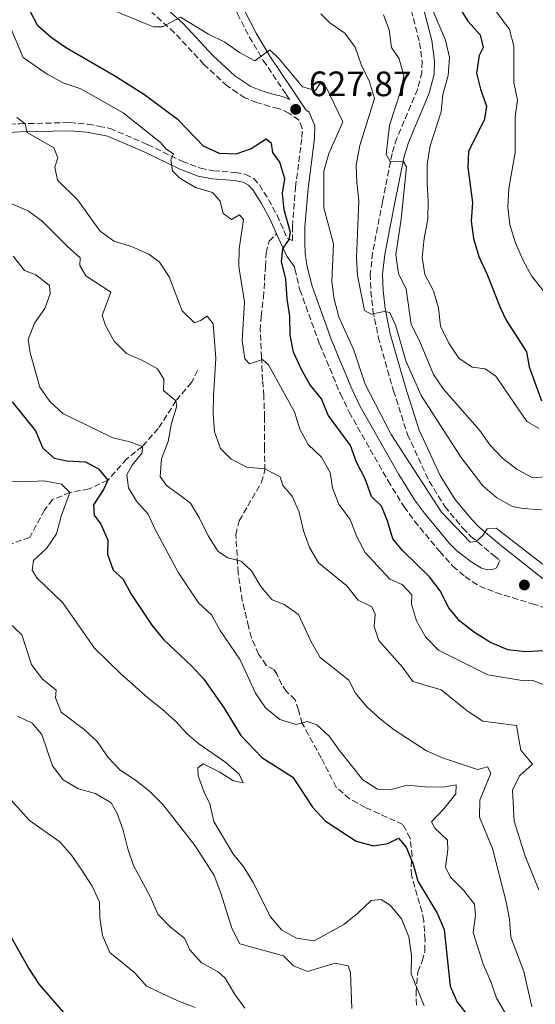
# Model space of a CAD drawing. Units: metres. Extents: x 621538 to 625003, y 4704046 to 4706420.
# Drawn here: x 624693 to 624839, y 4705436 to 4705716 of the extents above; entities that cross this region are included whole.
import ezdxf

# ---------------------------------------------------------------- set-up
doc = ezdxf.new("R2010")
doc.units = ezdxf.units.M
doc.header["$MEASUREMENT"] = 0
doc.linetypes.add('DGN Style 3', pattern=[2.435890702152634, 1.739921930109024, -0.6959687720436097])
for name, color, linetype, lineweight in [('Acequia de obra', 4, 'Continuous', 0), ('Barranco lineal', 142, 'DGN Style 3', 13), ('Camino', 7, 'DGN Style 3', 0), ('Cota de punto acotado terreno', 7, 'Continuous', 0), ('Curva de nivel directora', 30, 'Continuous', 30), ('Curva de nivel intermedia', 30, 'Continuous', 0), ('Margen derecho', 7, 'Continuous', 0), ('Punto acotado terreno (símbolo)', 7, 'Continuous', 0), ('Senda', 7, 'DGN Style 3', 0)]:
    doc.layers.add(name, color=color, linetype=linetype, lineweight=lineweight)
doc.styles.add('Style-Arial', font='arial.ttf')

# ---------------------------------------------------------------- blocks, each defined once
blk = doc.blocks.new('5PATER')
at = {"layer": 'Acequia de obra', "linetype": 'Continuous', "lineweight": 0}
h = blk.add_hatch(color=51, dxfattribs=at)
edge = h.paths.add_edge_path()
edge.add_ellipse((0, 0), major_axis=(-0.1095731443231308, -0.1110710700762829), ratio=0.9994222409660317, start_angle=0, end_angle=360)

msp = doc.modelspace()

# ---------------------------------------------------------------- linework, layer by layer
at = {"layer": 'Barranco lineal', "color": 142, "linetype": 'DGN Style 3', "lineweight": 13}
msp.add_polyline3d([(624743.1299999999, 4705615.970000001, 612.179999999993), (624741.3600000005, 4705612.550000001, 612.0099999999948), (624736.9699999997, 4705607.380000001, 610), (624734.3799999999, 4705603.27, 609.1499999999943), (624731.9600000001, 4705599.470000001, 607.9600000000064), (624727.4199999999, 4705594.4, 605), (624722.9000000004, 4705590.82, 604.320000000007), (624717.5899999999, 4705584.800000001, 600), (624712.2699999996, 4705582.34, 598.6399999999994), (624706.8600000005, 4705581.33, 595), (624701.9100000003, 4705579.289999999, 594.320000000007), (624699.6299999999, 4705576.300000001, 593.8099999999977), (624695.4199999999, 4705568.550000001, 592.7899999999936), (624687.3200000003, 4705565.730000001, 590)], dxfattribs=at)
at = {"layer": 'Camino', "color": 7, "linetype": 'DGN Style 3', "lineweight": 0}
for points in [[(624721.0599999984, 4705748.859999999, 634.8300000000019), (624731.8399999987, 4705745.609999999, 635.8399999999965), (624736.4400000009, 4705743.640000002, 635.8399999999965), (624742.23, 4705740.150000001, 636.0099999999948), (624745.0100000006, 4705737.520000001, 635.4199999999983), (624747.5499999998, 4705733.440000001, 634.0099999999949), (624750.3500000006, 4705727.01, 633.3000000000029), (624754.4299999997, 4705717.290000002, 631.4499999999973), (624757.8000000003, 4705710.74, 630.4400000000024), (624761.77, 4705704.07, 629.4199999999984), (624768.2299999996, 4705694.430000001, 628.2100000000064), (624769.2100000009, 4705692.970000001, 627.7200000000012)], [(624802.589999999, 4705723.080000001, 645.0700000000071), (624806.1900000019, 4705709.090000001, 643.7100000000065), (624806.8799999983, 4705703.690000001, 642.6900000000024), (624806.8400000002, 4705700.670000001, 642.6900000000024), (624805.5899999985, 4705695.850000001, 642.1600000000036), (624799.7100000001, 4705681.949999999, 640.5399999999937), (624798.3399999999, 4705677.640000002, 639.979999999996), (624795.6499999987, 4705663.910000001, 638.7700000000042), (624792.829999998, 4705649.449999999, 636.75), (624792.1700000007, 4705643.45, 636.2500000000001), (624792.3200000004, 4705638.480000001, 635.7899999999936), (624792.9100000005, 4705633.060000001, 635.070000000007), (624794.4499999983, 4705625.530000002, 634.1900000000023), (624798.769999999, 4705610.199999999, 632.5200000000042), (624802.7499999999, 4705597.780000002, 631.5), (624808.8999999987, 4705584.49, 630.7899999999937), (624813.3500000013, 4705577.36, 630.4400000000024), (624818.4699999976, 4705571.16, 629.9900000000052), (624820.7699999998, 4705568.86, 629.8000000000029), (624827.329999998, 4705563.320000002, 629.8000000000029), (624828.9999999999, 4705562, 629.7100000000064)], [(624687.1999999998, 4705685.810000001, 614.6199999999953), (624692.589999999, 4705686.060000001, 614.779999999999), (624706.7699999989, 4705686.390000001, 616.6799999999931), (624711.979999999, 4705685.970000003, 616.9499999999971), (624715.0700000003, 4705685.380000002, 617.2200000000013), (624718.2399999977, 4705684.77, 617.4900000000052), (624728.9200000018, 4705680.160000001, 619.2200000000013), (624738.77, 4705675.400000002, 619.9799999999959), (624743.8999999975, 4705673.42, 620.8500000000058), (624747.6499999982, 4705672.74, 622.1100000000007), (624753.8599999996, 4705672.26, 622.6199999999953), (624756.8000000013, 4705671.700000001, 622.6199999999953), (624759.0499999998, 4705670.480000001, 622.7899999999937), (624760.6700000003, 4705668.720000002, 622.9499999999972), (624763.2600000009, 4705664.540000001, 623.2899999999936), (624765.7199999974, 4705660.070000002, 624.050000000003), (624767.6399999995, 4705655.730000001, 624.6499999999943), (624768.5399999982, 4705653.460000002, 625.070000000007), (624770.0300000012, 4705652.869999999, 625.3699999999953), (624770.0500000013, 4705656.900000001, 625.729999999996), (624770.9400000009, 4705668.02, 627.1999999999972), (624772.7499999992, 4705682.210000001, 627.8699999999953), (624772.8099999973, 4705684.790000002, 627.8699999999953), (624771.8700000008, 4705687.060000001, 627.8699999999953), (624769.0599999989, 4705689.119999999, 627.8699999999953), (624766.1099999985, 4705690.449999999, 627.529999999999), (624763.5899999995, 4705691.010000001, 627.0200000000041), (624759.8900000001, 4705692.130000004, 626.6900000000024), (624756.5399999997, 4705693.449999999, 626.6900000000024), (624751.4999999994, 4705696.830000001, 627.0200000000041), (624744.9300000002, 4705702.950000001, 628), (624736.4899999979, 4705711.960000001, 629.3999999999943), (624730.1499999989, 4705717.720000001, 630.8600000000007)], [(624770.6499999982, 4705645.470000001, 625.6100000000007), (624770.7699999989, 4705644.74, 625.6699999999983), (624772.1900000004, 4705638.880000002, 626.8600000000006), (624777.8200000008, 4705623.34, 628.0399999999937), (624783.6700000003, 4705609.340000002, 627.9700000000013), (624786.1499999991, 4705604.130000001, 627.8699999999953), (624797.2199999979, 4705584.650000001, 627.3500000000058), (624801.7699999987, 4705577.26, 627.4900000000052), (624804.7300000002, 4705573.220000001, 627.6600000000036), (624811.8999999984, 4705564.52, 627.8699999999953), (624815.649999999, 4705560.390000001, 628.300000000003), (624819.1200000002, 4705557.410000001, 628.4700000000012), (624823.1999999996, 4705554.720000001, 628.7200000000013), (624827.8399999997, 4705552.9, 628.8899999999994), (624838.2199999976, 4705549.670000001, 629.3099999999977), (624847.9099999995, 4705546.800000001, 628.7100000000064)]]:
    msp.add_polyline3d(points, dxfattribs=at)
at = {"layer": 'Curva de nivel directora', "color": 30, "linetype": 'Continuous', "lineweight": 30, "flags": 128}
for points, elevation in [([(624814.699999999, 4705723.750000001), (624819.9000000004, 4705715.190000001), (624823.3600000005, 4705711.29), (624824.23, 4705707.77), (624823.0499999997, 4705705.449999999), (624822.3199999988, 4705700.49), (624823.4299999997, 4705695.900000001), (624825.2000000001, 4705691.039999999), (624824.6500000001, 4705687.410000003), (624820.0799999991, 4705678.170000002), (624819.8400000001, 4705673.67), (624821.2100000002, 4705663.720000001), (624820.7799999987, 4705658.400000001), (624821.4400000004, 4705653.45), (624822.9600000003, 4705648.350000001)], 650.0000000000001), ([(624841.4199999984, 4705536.310000001), (624836.2399999995, 4705536.09), (624831.2599999995, 4705536.62), (624826.2799999996, 4705538.66), (624821.769999999, 4705541.539999999), (624817.6499999994, 4705544.760000001), (624814.4399999998, 4705548.590000002), (624812.0500000004, 4705553.340000001), (624809.0199999994, 4705557.380000004), (624801.44, 4705564.74), (624798.5299999998, 4705568.170000002), (624797.0599999991, 4705573.27), (624795.3200000002, 4705577.420000001), (624792.5199999993, 4705580.190000001), (624790.7400000002, 4705585.220000002), (624788.2799999992, 4705589.949999999), (624786.5800000007, 4705594.650000001), (624780.2300000003, 4705603.290000001), (624778.2900000003, 4705607.900000002), (624775.009999999, 4705612.02), (624772.4999999988, 4705616.42), (624770.4, 4705621.160000001), (624769.4299999999, 4705626.060000001), (624769.3299999994, 4705631.390000002), (624768.5299999992, 4705636.34), (624768.2099999995, 4705642.010000001), (624766.9899999992, 4705646.87), (624767.3099999988, 4705650.570000002), (624769.1100000005, 4705653.230000001), (624769.4700000002, 4705655.16), (624767.7099999988, 4705661.630000001), (624767.2300000006, 4705666.37), (624767.8499999996, 4705670.390000001), (624766.4399999992, 4705675.189999999), (624764.4500000001, 4705677.939999999), (624764.1500000005, 4705680.51), (624762.55, 4705681.710000002), (624758.3099999999, 4705678.960000001), (624753.9299999991, 4705677.390000002), (624749.2999999999, 4705677.580000001), (624744.7899999993, 4705679.74), (624737.5999999987, 4705687.160000001), (624734.8000000003, 4705689.260000001), (624727.9999999986, 4705694.310000001), (624719.3499999985, 4705699.820000002), (624705.6400000001, 4705707.75), (624701.5299999996, 4705710.590000001), (624697.779999999, 4705713.91), (624695.4099999998, 4705718.390000002)], 625.0000000000001), ([(624822.9600000003, 4705648.350000001), (624825.3299999996, 4705643.250000001), (624829.0899999992, 4705633.840000001), (624830.7999999991, 4705630.28), (624836.4999999988, 4705621.320000002), (624837.2699999999, 4705617.039999999), (624840.769999998, 4705607.360000002)], 650.0000000000001), ([(624690.47, 4705607.039999999), (624697.0599999992, 4705598.789999999), (624699.1799999982, 4705593.940000001), (624702.4199999992, 4705591.050000001), (624705.9699999987, 4705590.270000001), (624711.2799999994, 4705590), (624714.9599999986, 4705588.070000002), (624717.5899999995, 4705584.800000002), (624716.4099999992, 4705582.170000001), (624713.5300000003, 4705577.810000001), (624713.7000000002, 4705574.880000002), (624715.6299999993, 4705572.34), (624717.6499999998, 4705567.760000001), (624717.5499999991, 4705563.830000001), (624719.1200000005, 4705559.270000001), (624721.8600000008, 4705556.800000001), (624724.2500000002, 4705552.410000001), (624730.0799999996, 4705543.609999999), (624733.3999999989, 4705539.550000003), (624741.4700000001, 4705532), (624744.8699999999, 4705528.330000003), (624750.6199999988, 4705520.020000001), (624755.44, 4705512.29), (624761.3200000008, 4705506.060000001), (624770.1599999988, 4705500.400000001), (624775.7499999988, 4705491.930000001), (624779.3899999999, 4705488.080000001), (624788.1899999998, 4705482.289999999), (624793.0599999981, 4705480.91), (624797.1199999994, 4705481.620000001), (624800.1700000004, 4705483.140000001), (624802.3699999999, 4705480.57), (624804.3700000005, 4705475.76), (624805.6800000002, 4705470.930000001), (624811.1299999994, 4705461.779999999), (624813.13, 4705457.180000002), (624814.86, 4705441.07), (624816.8799999984, 4705436.500000002), (624820.1900000009, 4705432.370000001)], 600.0000000000001), ([(624687.7899999999, 4705459.170000001), (624695.3200000003, 4705445.910000003), (624698.0999999987, 4705441.58), (624705.0700000002, 4705433.609999999)], 575.0000000000002)]:
    msp.add_lwpolyline(points, dxfattribs=dict(at, elevation=elevation))
at = {"layer": 'Curva de nivel intermedia', "color": 30, "linetype": 'Continuous', "lineweight": 0, "flags": 128}
for points, elevation in [([(624825.5900000011, 4705721.179999999), (624831.6700000009, 4705712.810000001), (624832.9500000017, 4705708.109999999), (624832.9600000004, 4705697.79), (624834.0300000012, 4705692.81), (624833.3099999991, 4705688.009999999), (624833.2800000003, 4705677.859999998), (624831.5400000013, 4705667.640000001), (624831.2000000014, 4705662.329999999), (624831.8400000007, 4705657.369999999), (624833.4500000001, 4705652.259999999), (624835.6100000015, 4705647.270000001), (624837.9500000017, 4705642.849999999), (624841.290000001, 4705638.709999999)], 655), ([(624713.5000000013, 4705720.62), (624728.1900000009, 4705714.520000001), (624730.6300000016, 4705713.65), (624733.1600000019, 4705713.630000001), (624738.2500000015, 4705716.349999999), (624746.2100000009, 4705711.5), (624750.8500000011, 4705709.259999999), (624754.9800000017, 4705706.33), (624759.4200000009, 4705703.939999999), (624763.6699999999, 4705707.109999998), (624766.2800000006, 4705704.52), (624772.9500000004, 4705696.58), (624776.6000000006, 4705695.499999999), (624777.8900000001, 4705697.600000001), (624779.7300000018, 4705696.259999999), (624784.3400000008, 4705686.63), (624780.4299999992, 4705677.600000001), (624779.0000000009, 4705672.600000001), (624778.9699999997, 4705662.21), (624781.7000000011, 4705651.939999999), (624781.2899999998, 4705641.239999999), (624781.8700000009, 4705636.279999999), (624783.2000000009, 4705631.179999999), (624787.4500000001, 4705621.76), (624790.7600000004, 4705612.06), (624798.1000000006, 4705597.800000001), (624812.3800000012, 4705575.689999999), (624820.5000000016, 4705567.250000001), (624822.2699999998, 4705567.420000001), (624824.1100000015, 4705569.100000001), (624825.360000001, 4705571.029999998), (624827.9300000013, 4705571.189999999), (624850.52, 4705553.679999999)], 630.0000000000001), ([(624809.4700000009, 4705719.359999999), (624813.5500000002, 4705709.8), (624814.6500000021, 4705704.92), (624814.3200000013, 4705699.739999998), (624812.7700000001, 4705694.41), (624812.2800000006, 4705689.430000001), (624809.1500000014, 4705679.759999999), (624808.3400000001, 4705674.479999999), (624808.2800000019, 4705669.230000001), (624808.6500000006, 4705664.01), (624808.4800000008, 4705659.019999999), (624807.4300000003, 4705653.5), (624806.8600000005, 4705648.140000001), (624807.6900000018, 4705643.210000001), (624810.0800000012, 4705638.58), (624811.5200000006, 4705633.74), (624812.0900000005, 4705628.600000001), (624814.450000001, 4705623.779999998), (624817.3099999998, 4705619.46), (624821.0700000017, 4705616.95), (624824.8300000011, 4705616.449999999), (624827.8600000021, 4705614.359999999), (624836.6200000017, 4705601.449999999), (624840.1399999999, 4705599.52)], 645.0000000000001), ([(624778.0900000012, 4705717.260000001), (624780.6500000006, 4705714.720000002), (624784.9100000008, 4705711.8), (624787.9100000004, 4705707.789999997), (624789.5399999998, 4705702.859999999), (624791.9800000007, 4705698.009999999), (624793.3600000021, 4705693.199999998), (624789.2200000002, 4705679.899999999), (624788.1400000006, 4705674.380000001), (624788.3100000005, 4705669.390000001), (624788.9200000007, 4705664.13), (624788.2100000001, 4705647.960000001), (624788.5600000009, 4705642.970000001), (624790.51, 4705632.980000001), (624792.4299999999, 4705631.949999998), (624796.0900000012, 4705632.690000001), (624797.7499999997, 4705632.410000001), (624799.4300000005, 4705628.649999999), (624802.3000000005, 4705618.760000001), (624806.6300000001, 4705608.92), (624818.0200000005, 4705591.23), (624824.1600000006, 4705583.17), (624828.0900000001, 4705579.779999999), (624832.6000000006, 4705577.359999998), (624835.5700000012, 4705576.779999999), (624840.7900000003, 4705576.429999999)], 635.0000000000001), ([(624795.9000000012, 4705716.99), (624797.5100000005, 4705712.789999999), (624798.2200000014, 4705707.75), (624800.3700000015, 4705704.509999999), (624801.6700000003, 4705699.67), (624800.8099999997, 4705695.489999999), (624797.610000001, 4705685.65), (624796.6800000013, 4705677.329999999), (624797.8400000014, 4705675.38), (624801.4900000015, 4705675.409999999), (624802.4500000003, 4705673.810000001), (624800.9700000006, 4705658.970000002), (624799.3800000015, 4705648.800000002), (624800.1500000004, 4705643.529999998), (624802.4000000011, 4705639.060000001), (624803.7600000001, 4705629.029999998), (624806.1400000006, 4705624.359999999), (624810.1500000005, 4705614.829999999), (624812.9500000011, 4705610.689999999), (624823.2199999996, 4705599.039999999), (624826.2599999994, 4705594.730000001), (624829.7199999995, 4705591.050000001), (624833.8700000002, 4705587.81), (624838.3200000006, 4705585.519999999), (624847.2000000009, 4705586.23)], 640), ([(624689.9100000011, 4705713.609999998), (624693.5299999999, 4705704.909999999), (624700.4099999998, 4705700.17), (624704.9600000007, 4705697.689999999), (624709.9299999995, 4705696.029999998), (624721.9500000002, 4705689.130000001), (624732.6100000021, 4705680.749999999), (624734.0700000017, 4705678.949999999), (624736.2300000008, 4705677.529999998), (624735.4999999999, 4705675.810000001), (624736.0000000006, 4705672.669999998), (624738.0500000003, 4705670.579999999), (624742.5300000019, 4705667.98), (624747.3500000008, 4705666.54), (624749.5500000003, 4705664.11), (624750.4199999997, 4705660.539999999), (624752.7199999997, 4705658.859999999), (624755.0199999998, 4705660.21), (624756.1500000008, 4705658.84), (624754.9600000017, 4705650.550000002), (624754.8200000008, 4705645.550000002), (624756.4700000006, 4705635.350000001), (624755.7300000006, 4705624.38), (624756.5300000008, 4705619.300000002), (624757.8899999997, 4705617.84), (624761.570000001, 4705619.08), (624763.280000001, 4705617.59), (624770.6400000014, 4705604.220000001), (624772.1500000001, 4705599.350000001), (624774.5700000009, 4705594.969999999), (624778.2900000003, 4705591.34), (624780.8000000003, 4705587.01), (624781.4000000015, 4705582.630000001), (624783.2600000012, 4705577.990000002), (624786.5, 4705573.679999999), (624788.3000000016, 4705568.76), (624790.7200000001, 4705564.3), (624797.6800000004, 4705556.649999999), (624801.2600000012, 4705555.21), (624803.9800000014, 4705552.220000002), (624803.9099999999, 4705549.630000001), (624805.2700000011, 4705544.82), (624807.8500000006, 4705540.350000001), (624811.5400000007, 4705536.550000001), (624825.5900000011, 4705529.51), (624835.890000001, 4705527.86), (624838.1200000015, 4705527.970000001), (624842.1900000018, 4705526.420000001)], 620.0000000000001), ([(624691.7300000006, 4705687.81), (624694.12, 4705686.039999999), (624694.7100000001, 4705683.619999998), (624702.2900000019, 4705679.220000001), (624703.4299999995, 4705676.369999997), (624702.5600000002, 4705673.759999999), (624703.3400000001, 4705670.09), (624709.1300000015, 4705664.350000001), (624715.3099999995, 4705655.649999999), (624719.3300000007, 4705652.680000001), (624724.3799999999, 4705651.210000001), (624729.2999999997, 4705648.989999999), (624732.25, 4705646.759999998), (624735.0400000017, 4705642.609999999), (624738.7800000012, 4705632.939999999), (624742.23, 4705629.489999999), (624743.9700000013, 4705630.189999999), (624745.8300000009, 4705631.389999999), (624747.5300000019, 4705629.239999999), (624748.2899999997, 4705619.369999998), (624747.6000000011, 4705608.859999998), (624747.560000001, 4705603.609999998), (624747.9200000009, 4705598.55), (624749.5999999995, 4705593.779999998), (624752.6300000004, 4705590.749999999), (624757.1200000008, 4705588.539999999), (624762.2300000006, 4705588.069999999), (624766.6000000002, 4705585.77), (624767.2900000009, 4705583.310000001), (624769.9599999997, 4705580.269999999), (624771.9700000014, 4705575.689999999), (624773.1600000005, 4705570.4), (624774.8600000015, 4705565.689999999), (624777.4400000009, 4705561.33), (624785.5099999999, 4705554.84), (624788.770000001, 4705550.76), (624792.5900000009, 4705548.789999999), (624793.5300000019, 4705546.74), (624793.2400000015, 4705543.260000001), (624794.6200000005, 4705539.269999999), (624801.3200000015, 4705531.689999999), (624804.2899999998, 4705527.659999999), (624812.3299999998, 4705525.24), (624819.6800000013, 4705519.25), (624824.1400000005, 4705516.4), (624833.7400000006, 4705515.119999999), (624834.9000000006, 4705508.09), (624838.2600000001, 4705504.119999998), (624834.6000000011, 4705500.779999998), (624832.5600000004, 4705496.730000001), (624833.0000000007, 4705487.92), (624836.1400000012, 4705478.009999999), (624840.0900000008, 4705468.409999998)], 615), ([(624690.3899999994, 4705663.31), (624694.9800000006, 4705661.339999998), (624699.0700000009, 4705658.300000001), (624706.0400000003, 4705651.289999999), (624709.7800000019, 4705647.980000001), (624709.7000000015, 4705645.8), (624711.3300000009, 4705642.88), (624718.5100000004, 4705638.2), (624716.0400000004, 4705631.640000001), (624716.9600000014, 4705628.79), (624719.42, 4705624.349999999), (624722.9100000013, 4705620.759999999), (624727.3100000002, 4705618.949999998), (624731.7699999993, 4705616.470000001), (624733.5000000016, 4705613.470000001), (624733.4200000013, 4705610.26), (624736.9700000007, 4705607.380000001), (624737.2099999998, 4705605.84), (624735.7200000011, 4705601.06), (624734.7900000013, 4705595.81), (624732.8600000001, 4705590.87), (624732.4600000001, 4705585.87), (624734.2999999997, 4705583.319999999), (624738.380000001, 4705580.329999999), (624741.1000000013, 4705578.319999999), (624743.6700000018, 4705574.03), (624746.1000000014, 4705569.019999999), (624748.9700000014, 4705564.56), (624751.7200000007, 4705562.730000001), (624755.4500000011, 4705561.83), (624758.4700000009, 4705559.019999999), (624761.1100000006, 4705554.650000001), (624764.2900000013, 4705550.789999999), (624767.6600000019, 4705549.470000001), (624771.7800000013, 4705546.630000001), (624775.370000001, 4705538.899999999), (624777.9400000017, 4705534.439999999), (624786.0599999997, 4705528.039999999), (624787.9599999996, 4705524.3), (624791.1700000016, 4705520.470000001), (624794.9500000012, 4705517.039999999), (624798.9600000011, 4705513.850000001), (624808.0899999996, 4705507.929999999), (624812.7000000009, 4705505.98), (624822.6600000008, 4705502.619999998), (624825.4300000002, 4705503.359999998), (624826.4400000004, 4705501.63), (624823.270000001, 4705493.92), (624823.1700000004, 4705489.07), (624826.8600000007, 4705480.199999999), (624830.7800000012, 4705465.060000001), (624831.72, 4705460.029999999), (624832.0500000007, 4705455.039999999), (624835.8200000015, 4705445.259999999), (624838.0800000012, 4705435.220000001)], 609.9999999999999), ([(624690.7600000005, 4705648.439999999), (624693.9200000011, 4705644.430000001), (624697.1300000009, 4705643.140000001), (624701.0800000003, 4705640.079999999), (624701.2300000001, 4705637.71), (624699.7200000014, 4705633.550000001), (624696.8200000002, 4705629.46), (624694.9800000006, 4705624.8), (624695.5300000004, 4705621.039999999), (624698.2599999995, 4705611.279999999), (624701.1100000016, 4705607.17), (624704.8600000001, 4705603.76), (624719.04, 4705596.889999999), (624723.8800000015, 4705595.680000001), (624727.4199999997, 4705594.399999999), (624727.3700000006, 4705592.570000002), (624724.4900000016, 4705589.07), (624723.0000000007, 4705586.33), (624723.4700000002, 4705582.609999998), (624725.7700000001, 4705578.88), (624729.0900000016, 4705575.13), (624731.0499999997, 4705570.78), (624737.6900000004, 4705558.529999999), (624743.3299999997, 4705549.930000001), (624747.0300000012, 4705546.56), (624749.5300000003, 4705542.13), (624755.240000001, 4705533.779999998), (624759.5500000005, 4705524.310000001), (624762.4100000014, 4705520.16), (624766.4700000006, 4705516.829999999), (624771.1599999999, 4705515.430000001), (624774.24, 4705516.279999999), (624777.0000000005, 4705515.289999999), (624780.520000001, 4705512.109999998), (624783.400000002, 4705508.019999999), (624790.0600000008, 4705499.719999999), (624794.2600000006, 4705496.999999999), (624797.8500000003, 4705496.82), (624802.6600000004, 4705498.199999999), (624807.7800000012, 4705497.67), (624812.7800000013, 4705497.630000002), (624816.5200000008, 4705498.230000001)], 605.0000000000001), ([(624688.4600000005, 4705584.470000001), (624693.7900000014, 4705584.33), (624699.5500000014, 4705584.619999998), (624704.450000001, 4705583.699999999), (624706.8600000006, 4705581.33), (624704.3799999994, 4705574.550000001), (624703.0800000008, 4705569.59), (624700.230000001, 4705565.38), (624696.4600000002, 4705562.009999999), (624696.0900000016, 4705559.28), (624697.5700000012, 4705556.939999999), (624704.850000001, 4705549.949999998), (624713.860000001, 4705537.069999999), (624721.1900000003, 4705529.859999998), (624729.0100000012, 4705522.980000001), (624733.0600000013, 4705519.810000001), (624736.9500000007, 4705516.279999999), (624740.2600000009, 4705512.679999999), (624743.4999999997, 4705509.88), (624751.1200000015, 4705504.619999998), (624754.9600000017, 4705501.319999999), (624756.0500000002, 4705498.829999999), (624753.3500000001, 4705499.38), (624749.280000002, 4705501.95)], 595.0000000000001), ([(624689.5700000015, 4705544.279999999), (624693.2100000003, 4705540.84), (624695.9000000014, 4705532.440000001), (624698.9700000003, 4705528.339999998), (624702.9300000012, 4705525.130000001), (624702.75, 4705523.03), (624704.3500000006, 4705518.91), (624710.9300000007, 4705514.029999998), (624714.5800000008, 4705510.619999998), (624717.7200000013, 4705506.08), (624721.1299999999, 4705502.42), (624725.4800000018, 4705499.640000001), (624729.5900000001, 4705496.34), (624733.3400000008, 4705492.550000001), (624742.4400000002, 4705480.98), (624747.8, 4705472.510000001), (624749.7000000001, 4705467.51), (624752.8300000015, 4705457.55), (624755.1400000004, 4705453.109999998), (624767.4899999998, 4705449.710000002), (624770.3500000008, 4705446.849999998), (624774.3000000004, 4705445.199999998), (624782.2400000021, 4705447.600000001), (624785.8800000009, 4705446.88), (624786.5400000003, 4705444.990000002), (624786.9500000017, 4705434.77)], 590.0000000000001), ([(624662.2500000009, 4705537.100000001), (624666.2699999998, 4705534.74), (624670.4100000014, 4705531.579999999), (624674.4500000004, 4705523.759999999), (624680.0200000005, 4705515.109999998), (624681.640000001, 4705510.109999998), (624686.4100000008, 4705500.699999998), (624688.4400000004, 4705495.84), (624695.3499999995, 4705488.119999998), (624703.9800000016, 4705482.039999999), (624707.320000001, 4705478.310000001), (624710.2800000004, 4705474.07), (624713.1500000004, 4705469.52), (624715.2200000001, 4705464.970000001), (624715.3099999995, 4705460.439999998), (624716.1400000011, 4705455.51), (624718.1799999995, 4705450.67), (624725.3200000009, 4705444.880000001), (624728.5700000008, 4705441.07), (624737.5000000005, 4705436.92), (624742.4300000012, 4705435.02)], 580.0000000000001), ([(624691.99, 4705517.769999999), (624696.1200000005, 4705515.800000002), (624698.8800000009, 4705512.58), (624701.8899999994, 4705503.680000001), (624704.9100000014, 4705499.699999999), (624709.2900000003, 4705497.089999998), (624714.1500000017, 4705495.83), (624718.5400000016, 4705493.17), (624720.3099999997, 4705490.13), (624722.0100000006, 4705485.419999998), (624723.2800000003, 4705480.060000001), (624724.8700000016, 4705475.32), (624729.74, 4705466.359999999), (624731.85, 4705461.550000001), (624735.3900000004, 4705457.87), (624739.4000000004, 4705454.75), (624740.88, 4705451.380000001), (624744.2599999995, 4705447.680000001), (624748.9300000012, 4705445.140000001), (624750.9299999994, 4705443.31), (624753.5700000013, 4705438.849999999), (624756.5799999998, 4705434.859999998)], 585), ([(624749.280000002, 4705501.95), (624744.7300000011, 4705504.199999998), (624743.1799999999, 4705503.060000001), (624743.3200000008, 4705500.84), (624745.0199999996, 4705496.140000001), (624746.6199999999, 4705492.849999998), (624747.7300000008, 4705487.869999998), (624753.16, 4705478.769999999), (624756.2699999993, 4705474.849999999), (624758.9300000013, 4705470.499999999), (624763.8399999997, 4705460.769999999), (624767.0400000005, 4705456.940000001), (624771.2300000016, 4705454.699999998), (624776.2400000006, 4705453.92), (624784.6700000018, 4705458.63), (624788.6700000004, 4705461.84), (624792.420000001, 4705465.430000001), (624795.2599999997, 4705465.65), (624797.8300000002, 4705464.07), (624801.0399999999, 4705460.239999999), (624803.1600000011, 4705455.099999999), (624803.8899999997, 4705449.79), (624803.7600000001, 4705444.62), (624807.4400000015, 4705435.439999999)], 595.0000000000001), ([(624816.5200000008, 4705498.230000001), (624816.5000000006, 4705495.74), (624813.0800000008, 4705491.409999998), (624809.5600000004, 4705487.73), (624810.4800000013, 4705485.99), (624814.1100000013, 4705482.529999998), (624814.1800000005, 4705479.800000002), (624813.5600000013, 4705474.83), (624815.020000001, 4705471.909999999), (624818.6100000006, 4705468.33), (624821.8099999991, 4705464.380000001), (624822.0400000017, 4705461.279999998), (624821.370000001, 4705456.31), (624824.25, 4705447.279999999), (624826.3900000014, 4705442.429999999), (624827.9900000016, 4705437.689999999), (624833.2800000003, 4705428.67)], 605.0000000000001)]:
    msp.add_lwpolyline(points, dxfattribs=dict(at, elevation=elevation))
at = {"layer": 'Margen derecho', "color": 7, "linetype": 'Continuous', "lineweight": 0, "extrusion": (-0.2334099663808793, -0.02779691016953517, 0.9719810283020465), "elevation": -276022.0197804138, "flags": 128}
msp.add_lwpolyline([(-4598754.951179163, 1144021.111971592), (-4598748.305161323, 1144023.281636744), (-4598745.072432956, 1144025.196047172)], dxfattribs=at)
at = {"layer": 'Margen derecho', "color": 7, "linetype": 'Continuous', "lineweight": 0}
for points in [[(624721.0599999984, 4705748.859999999, 634.8300000000019), (624721.5599999991, 4705748.220000003, 634.8300000000019), (624723.1000000014, 4705744.580000001, 634.8300000000019), (624725.9600000002, 4705732.040000002, 632.9600000000065), (624727.5899999996, 4705726.940000001, 631.9400000000024), (624729.6799999995, 4705723.560000001, 631.429999999993), (624732.6799999991, 4705720.24, 630.8600000000007), (624739.0000000002, 4705714.510000001, 629.3999999999943), (624747.4499999993, 4705705.480000001, 628), (624753.7199999989, 4705699.640000001, 627.0200000000041), (624758.2099999995, 4705696.640000001, 626.6900000000024), (624761.0700000003, 4705695.51, 626.6900000000024), (624764.4999999992, 4705694.470000001, 627.0200000000041), (624767.2399999973, 4705693.86, 627.529999999999), (624769.2100000009, 4705692.970000001, 627.7200000000012)], [(624806.0599999978, 4705723.690000001, 645.0700000000071), (624809.6499999977, 4705709.760000002, 643.7100000000065), (624810.3899999997, 4705703.890000002, 642.6900000000024), (624810.3400000005, 4705700.190000001, 642.6900000000024), (624808.9200000011, 4705694.720000001, 642.1600000000036), (624803.0100000014, 4705680.740000002, 640.5399999999937), (624801.7499999984, 4705676.760000001, 639.979999999996), (624799.0899999986, 4705663.230000001, 638.7700000000042), (624796.3099999981, 4705648.92, 636.75), (624795.6799999999, 4705643.310000001, 636.2500000000001), (624795.8299999975, 4705638.720000001, 635.7899999999936), (624796.3799999995, 4705633.600000001, 635.070000000007), (624797.8599999992, 4705626.350000001, 634.1900000000023), (624802.1299999985, 4705611.210000002, 632.5200000000042), (624806.0199999999, 4705599.060000001, 631.5), (624811.999999999, 4705586.16, 630.7899999999937), (624816.2100000001, 4705579.41, 630.4400000000024), (624821.0699999994, 4705573.520000001, 629.9900000000052), (624823.1399999991, 4705571.45, 629.8000000000029), (624829.5499999997, 4705566.040000001, 629.8000000000029), (624847.7199999995, 4705551.689999999, 628.779999999999)], [(624756.4499999981, 4705718.230000001, 631.4499999999973), (624759.7499999994, 4705711.82, 630.4400000000024), (624763.6499999977, 4705705.270000001, 629.4199999999984), (624770.0799999982, 4705695.670000001, 628.2100000000064), (624773.879999998, 4705690.010000002, 628.2400000000052), (624774.780000001, 4705689.360000002, 627.8699999999953), (624776.3999999971, 4705685.460000001, 627.8699999999953), (624776.3199999988, 4705681.930000002, 627.8699999999953), (624774.4899999981, 4705667.65, 627.1999999999972), (624773.6200000009, 4705656.75, 625.729999999996), (624773.6000000008, 4705652.390000001, 625.3300000000019), (624773.659999999, 4705649.250000001, 625.3300000000019), (624774.2800000003, 4705645.439999999, 625.6699999999983), (624775.6200000015, 4705639.91, 626.8600000000006), (624781.149999999, 4705624.630000004, 628.0399999999937), (624786.9299999992, 4705610.800000001, 627.9700000000013), (624789.3200000008, 4705605.78, 627.8699999999953), (624800.3, 4705586.470000001, 627.3500000000058), (624804.7399999968, 4705579.250000001, 627.4900000000052), (624807.550000001, 4705575.410000001, 627.6600000000036), (624814.6599999989, 4705566.790000003, 627.8699999999953), (624816.78, 4705564.7, 627.9600000000064), (624820.7499999999, 4705561.680000001, 628.2899999999937), (624823.7600000005, 4705559.850000001, 628.6399999999994), (624825.0700000003, 4705559.4, 628.8099999999978), (624826.6700000007, 4705559.32, 629.1399999999995), (624828.0499999998, 4705559.95, 629.3999999999943), (624828.9999999999, 4705562, 629.7100000000064)], [(624687.4099999999, 4705683.529999999, 614.6199999999953), (624692.6700000016, 4705683.770000001, 614.779999999999), (624706.6999999996, 4705684.09, 616.6799999999931), (624711.6700000007, 4705683.690000001, 616.9499999999971), (624715.1700000009, 4705683.02, 617.2700000000043), (624717.5599999981, 4705682.57, 617.4900000000052), (624727.9200000004, 4705678.100000001, 619.2200000000013), (624737.8500000013, 4705673.300000001, 619.9799999999959), (624743.2699999994, 4705671.210000001, 620.8500000000058), (624747.3500000008, 4705670.460000004, 622.1100000000007), (624753.5599999981, 4705669.980000001, 622.6199999999953), (624756.03, 4705669.52, 622.6199999999953), (624757.6200000015, 4705668.650000002, 622.7899999999937), (624758.8399999996, 4705667.330000001, 622.9499999999972), (624761.2800000005, 4705663.390000001, 623.2899999999936), (624763.6700000021, 4705659.050000002, 624.050000000003), (624765.5399999986, 4705654.81, 624.6499999999943)]]:
    msp.add_polyline3d(points, dxfattribs=at)
at = {"layer": 'Senda', "color": 7, "linetype": 'DGN Style 3', "lineweight": 0}
msp.add_polyline3d([(624805.28, 4705435.690000001, 593.9799999999959), (624805.2100000007, 4705439.290000001, 594.4900000000052), (624805.66, 4705445.189999999, 595.1600000000037), (624806.9099999995, 4705448.180000001, 596.3500000000057), (624807.6700000018, 4705451.11, 597.029999999999), (624807.7099999997, 4705454.180000001, 597.1999999999971), (624807.3699999999, 4705459.730000001, 597.7100000000064), (624806.859999998, 4705462.190000001, 598.050000000003), (624803.8599999985, 4705472.560000001, 599.229999999996), (624803.7800000003, 4705475.410000003, 599.9100000000036), (624804.0199999993, 4705478, 600.0800000000019), (624803.5299999999, 4705483.140000001, 600.5899999999966), (624801.3999999977, 4705487.000000001, 600.929999999993), (624790.7199999979, 4705491.869999999, 601.2700000000042), (624786.3000000011, 4705494.300000001, 601.6100000000007), (624782.4600000011, 4705497.600000001, 601.779999999999), (624778.2600000012, 4705505.91, 603.1399999999994), (624774.5899999987, 4705512.460000002, 603.9799999999959), (624772.8399999986, 4705515.720000001, 604.8300000000019), (624771.7800000013, 4705519.500000001, 605.3399999999965), (624770.8500000016, 4705522.439999999, 605.3399999999965), (624768.2499999999, 4705524.86, 606.0200000000042), (624767.0499999995, 4705526.680000001, 607.0399999999936), (624765.6299999979, 4705529.680000001, 607.3699999999955), (624764.9100000004, 4705530.9, 607.3699999999955), (624762.5799999969, 4705532.220000001, 607.3699999999955), (624760.4400000002, 4705535.420000002, 607.3699999999955), (624758.3999999971, 4705540.040000002, 607.3699999999955), (624757.5900000002, 4705543.250000002, 608.050000000003), (624755.7999999998, 4705550.560000001, 608.5599999999978), (624754.6000000017, 4705558.560000001, 609.4100000000037), (624753.9800000006, 4705569.350000001, 610.9400000000024), (624754.9599999995, 4705573.310000001, 611.9499999999972), (624761.2899999995, 4705584.220000003, 614.3300000000019), (624762.1999999991, 4705587.600000001, 615.0099999999948), (624762.1499999978, 4705593.830000001, 616.1900000000024), (624762.1599999989, 4705602.640000001, 617.3800000000048), (624761.920000002, 4705608.82, 617.8899999999995), (624761.589999999, 4705613.210000001, 619.4100000000036), (624761.2699999993, 4705619.600000001, 619.9199999999984), (624760.9200000007, 4705627.33, 621.4499999999971), (624761.1399999997, 4705631.34, 621.6199999999955), (624761.8399999993, 4705636.710000001, 622.6399999999994), (624762.379999998, 4705645.5, 622.8099999999978), (624762.5599999991, 4705649.430000001, 623.320000000007), (624763.4400000019, 4705652.67, 623.9900000000052), (624765.5399999986, 4705654.81, 624.6499999999943)], dxfattribs=at)

# ---------------------------------------------------------------- block references
at = {"layer": 'Punto acotado terreno (símbolo)', "color": 7, "linetype": 'Continuous', "lineweight": 0, "xscale": 10, "yscale": 10, "zscale": 10}
for p in [(624770.9799999989, 4705690.160000001, 627.8699999999958), (624835.94, 4705555.040000002, 629.6300000000051)]:
    msp.add_blockref('5PATER', p, dxfattribs=at)

# ---------------------------------------------------------------- texts
at = {"layer": 'Cota de punto acotado terreno', "color": 7, "linetype": 'Continuous', "lineweight": 0, "style": 'Style-Arial'}
msp.add_text('627.87', height=7.000000000000002, dxfattribs=at).set_placement((624774.7300000001, 4705693.910000001, 627.8699999999953))

doc.saveas('drawing.dxf')
